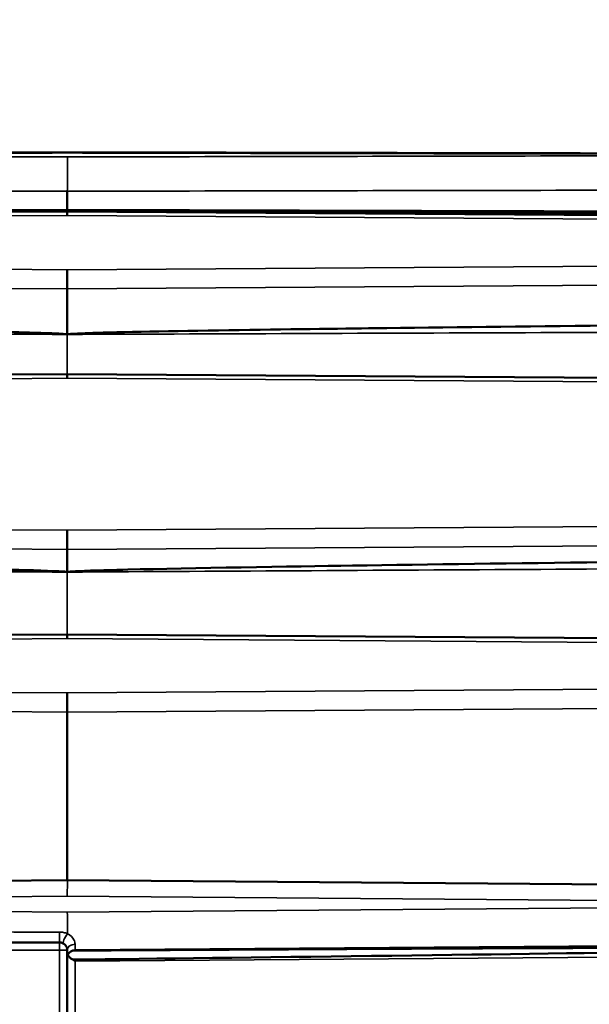
# Model space of a CAD drawing. Units: millimetres. Extents: x -169 to 28485, y -41173 to -920.
# Drawn here: x 27549 to 27585, y -32070 to -32007 of the extents above; entities that cross this region are included whole.
import ezdxf

# ---------------------------------------------------------------- set-up
doc = ezdxf.new("R2010")
doc.units = ezdxf.units.MM
doc.header["$LTSCALE"] = 0.5
doc.layers.add('외형선(ISO)', color=7, linetype='Continuous', lineweight=50)
doc.layers.add('좁은 외형선(ISO)', color=7, linetype='Continuous', lineweight=35)
doc.layers.add('중심선', color=7, linetype='Continuous')
doc.styles.get("Standard").update_dxf_attribs({"font": 'tahoma.ttf'})
doc.dimstyles.new('STANDARD$0', dxfattribs={"dimtxt": 0.18, "dimasz": 0.18, "dimexe": 0.18, "dimexo": 0.0625, "dimgap": 0.09, "dimtad": 0, "dimtih": 1, "dimtoh": 1, "dimdec": 4, "dimzin": 0, "dimdsep": 46, "dimtxsty": 'Standard', "dimcen": 0.09, "dimadec": 0, "dimazin": 0, "dimtfac": 1, "dimtdec": 4, "dimtofl": 0, "dimtmove": 0, "dimatfit": 3, "dimfxl": 1, "dimtolj": 1, "dimtzin": 0, "dimarcsym": 0})

# ---------------------------------------------------------------- blocks, each defined once
blk = doc.blocks.new('_ClosedBlank')
at = {"color": 0, "linetype": 'ByBlock', "lineweight": -2}
for p, q in [((-1, 0.166667), (0, 0)), ((-1, 0.166667), (-1, -0.166667)), ((0, 0), (-1, -0.166667))]:
    blk.add_line(p, q, dxfattribs=at)
blk = doc.blocks.new('*D196')
at = {"layer": 'Defpoints', "color": 0}
for p in [(27800.185, -31832.237), (27421.585, -32034.703), (27800.185, -32067.707)]:
    blk.add_point(p, dxfattribs=at)
at = {"layer": '중심선', "color": 150, "linetype": 'ByBlock', "lineweight": 15}
for p, q in [((27421.585, -32032.703), (27421.585, -31832.237)), ((27423.585, -31832.237), (27798.185, -31832.237)), ((27800.185, -32065.707), (27800.185, -31832.237))]:
    blk.add_line(p, q, dxfattribs=at)
at = {"layer": '중심선', "color": 150, "lineweight": 15, "xscale": 2, "yscale": 2, "zscale": 2, "rotation": 180}
blk.add_blockref('_ClosedBlank', (27421.585, -31832.237), dxfattribs=at)
at = {"layer": '중심선', "color": 150, "lineweight": 15, "xscale": 2, "yscale": 2, "zscale": 2}
blk.add_blockref('_ClosedBlank', (27800.185, -31832.237), dxfattribs=at)
at = {"layer": '중심선', "color": 7, "insert": (27610.885, -31827.577), "char_height": 7, "attachment_point": 5}
blk.add_mtext('\\A1;378.6', dxfattribs=at)

msp = doc.modelspace()

# ---------------------------------------------------------------- linework, layer by layer
at = {"layer": '외형선(ISO)'}
for p, q in [((27551.587, -32016.203), (27551.588, -32016.203)), ((27551.585, -32017.958), (27551.585, -32019.161)), ((27551.585, -32019.251), (27501.078, -32019.593)), ((27551.585, -32019.251), (27551.585, -32019.517)), ((27602.091, -32019.593), (27551.585, -32019.251)), ((27551.585, -32023.001), (27551.585, -32024.235)), ((27551.585, -32027.155), (27551.585, -32024.235)), ((27551.585, -32029.702), (27501.078, -32030.044)), ((27551.585, -32029.702), (27551.585, -32029.969)), ((27602.091, -32030.044), (27551.585, -32029.702)), ((27551.585, -32039.723), (27551.585, -32040.957)), ((27551.585, -32042.417), (27551.585, -32040.957)), ((27551.585, -32046.424), (27501.078, -32046.766)), ((27551.585, -32046.424), (27551.585, -32046.691)), ((27602.091, -32046.766), (27551.585, -32046.424)), ((27551.585, -32050.174), (27551.585, -32051.408)), ((27551.585, -32062.203), (27551.585, -32051.408)), ((27551.585, -32062.203), (27489.042, -32062.678)), ((27614.127, -32062.678), (27551.585, -32062.203)), ((27551.085, -32066.203), (27486.085, -32066.203)), ((27551.085, -32066.203), (27486.085, -32066.203)), ((27552.081, -32066.699), (27614.127, -32066.227)), ((27551.585, -32085.369), (27551.585, -32066.703)), ((27551.585, -32113.875), (27551.585, -32066.703))]:
    msp.add_line(p, q, dxfattribs=at)
for centre, start, end in [((27551.085, -32066.703), 0, 90), ((27551.085, -32066.703), 0, 90), ((27552.085, -32067.199), 90.4357, 180), ((27552.085, -32067.199), 90.4357, 180)]:
    msp.add_arc(centre, 0.5, start, end, dxfattribs=at)
for points, knots in [([(27551.585, -32015.462), (27547.402, -32015.47), (27543.219, -32015.477), (27534.852, -32015.493), (27530.668, -32015.5), (27522.302, -32015.516), (27518.118, -32015.524), (27509.751, -32015.539), (27505.568, -32015.547), (27497.201, -32015.562), (27493.018, -32015.57), (27488.834, -32015.578)], [6.555712, 6.555712, 6.555712, 6.555712, 7.810771, 7.810771, 9.065829, 9.065829, 10.320887, 10.320887, 11.575945, 11.575945, 12.831004, 12.831004, 12.831004, 12.831004]), ([(27614.335, -32015.578), (27610.152, -32015.57), (27605.968, -32015.562), (27597.602, -32015.547), (27593.419, -32015.539), (27585.052, -32015.524), (27580.869, -32015.516), (27572.502, -32015.5), (27568.319, -32015.493), (27559.952, -32015.477), (27555.769, -32015.47), (27551.585, -32015.462)], [0, 0, 0, 0, 1.255032, 1.255032, 2.510064, 2.510064, 3.765096, 3.765096, 5.020128, 5.020128, 6.27516, 6.27516, 6.27516, 6.27516]), ([(27551.586, -32019.161), (27547.402, -32019.173), (27543.219, -32019.185), (27534.852, -32019.209), (27530.668, -32019.221), (27522.301, -32019.244), (27518.118, -32019.256), (27509.751, -32019.28), (27505.567, -32019.292), (27497.2, -32019.316), (27493.016, -32019.328), (27488.833, -32019.341)], [6.555496, 6.555496, 6.555496, 6.555496, 7.810593, 7.810593, 9.065689, 9.065689, 10.320785, 10.320785, 11.575882, 11.575882, 12.830978, 12.830978, 12.830978, 12.830978]), ([(27614.337, -32019.341), (27610.153, -32019.328), (27605.97, -32019.316), (27597.603, -32019.292), (27593.42, -32019.28), (27585.053, -32019.256), (27580.87, -32019.244), (27572.503, -32019.221), (27568.319, -32019.209), (27559.953, -32019.185), (27555.769, -32019.173), (27551.586, -32019.161)], [0, 0, 0, 0, 1.255049, 1.255049, 2.510097, 2.510097, 3.765146, 3.765146, 5.020195, 5.020195, 6.275244, 6.275244, 6.275244, 6.275244]), ([(27551.585, -32027.155), (27551.585, -32027.155), (27551.585, -32027.154), (27551.584, -32027.154), (27551.584, -32027.154), (27551.584, -32027.153), (27551.583, -32027.152), (27551.581, -32027.15), (27551.578, -32027.149), (27551.568, -32027.146), (27551.558, -32027.143), (27551.521, -32027.136), (27551.481, -32027.132), (27551.304, -32027.115), (27551.08, -32027.103), (27550.148, -32027.06), (27548.882, -32027.028), (27538.786, -32026.791), (27510.599, -32026.517), (27501.075, -32026.427)], [-2.958039, -2.958039, -2.958039, -2.958039, -2.957828, -2.957828, -2.9576, -2.9576, -2.957048, -2.957048, -2.955611, -2.955611, -2.951753, -2.951753, -2.940142, -2.940142, -2.893095, -2.893095, -2.693372, -2.693372, -0.049432, -0.049432, -0.049432, -0.049432]), ([(27602.094, -32026.427), (27592.677, -32026.516), (27581.5, -32026.629), (27568.551, -32026.788), (27558.247, -32026.919), (27553.409, -32027.052), (27552.55, -32027.078), (27551.888, -32027.115), (27551.692, -32027.128), (27551.609, -32027.144), (27551.6, -32027.146), (27551.591, -32027.149), (27551.588, -32027.151), (27551.586, -32027.152), (27551.585, -32027.153), (27551.585, -32027.154), (27551.585, -32027.154), (27551.585, -32027.155), (27551.585, -32027.155), (27551.585, -32027.155)], [-1.47154, -1.47154, -1.47154, -1.47154, -0.445633, -0.445633, -0.0577, -0.0577, -0.015174, -0.015174, -0.002377, -0.002377, -0.001058, -0.001058, -0.000386, -0.000386, -0.00016, -0.00016, -0.000016, -0.000016, 0, 0, 0, 0]), ([(27551.585, -32042.417), (27551.585, -32042.417), (27551.585, -32042.417), (27551.585, -32042.417), (27551.585, -32042.417), (27551.585, -32042.417), (27551.585, -32042.417), (27551.585, -32042.417), (27551.585, -32042.417), (27551.585, -32042.417), (27551.585, -32042.417), (27551.585, -32042.417), (27551.585, -32042.417), (27551.584, -32042.416), (27551.584, -32042.416), (27551.583, -32042.415), (27551.583, -32042.414), (27551.58, -32042.412), (27551.576, -32042.411), (27551.563, -32042.407), (27551.549, -32042.404), (27551.5, -32042.396), (27551.447, -32042.391), (27551.206, -32042.37), (27550.886, -32042.355), (27549.736, -32042.305), (27548.127, -32042.265), (27537.094, -32042.008), (27509.58, -32041.687), (27501.075, -32041.59)], [-2.61778, -2.61778, -2.61778, -2.61778, -2.617775, -2.617775, -2.61777, -2.61777, -2.617759, -2.617759, -2.617739, -2.617739, -2.617696, -2.617696, -2.61761, -2.61761, -2.617421, -2.617421, -2.61697, -2.61697, -2.615835, -2.615835, -2.612746, -2.612746, -2.603341, -2.603341, -2.563668, -2.563668, -2.356407, -2.356407, -0.048294, -0.048294, -0.048294, -0.048294]), ([(27602.094, -32041.59), (27592.156, -32041.703), (27579.83, -32041.852), (27566.051, -32042.055), (27559.515, -32042.157), (27554.666, -32042.275), (27553.194, -32042.313), (27552.031, -32042.367), (27551.76, -32042.383), (27551.625, -32042.403), (27551.608, -32042.406), (27551.594, -32042.411), (27551.591, -32042.412), (27551.587, -32042.414), (27551.587, -32042.414), (27551.585, -32042.415), (27551.585, -32042.416), (27551.585, -32042.417), (27551.585, -32042.417), (27551.585, -32042.417)], [-0.9724286, -0.9724286, -0.9724286, -0.9724286, -0.3239112, -0.3239112, -0.0721073, -0.0721073, -0.0220613, -0.0220613, -0.0044248, -0.0044248, -0.0014554, -0.0014554, -0.000611, -0.000611, -0.0002942, -0.0002942, -0.0001273, -0.0001273, 0, 0, 0, 0]), ([(27551.625, -32067.002), (27551.626, -32067.004), (27551.627, -32067.007), (27551.653, -32067.068), (27551.697, -32067.132), (27551.787, -32067.219), (27551.848, -32067.26), (27551.925, -32067.29), (27551.945, -32067.296), (27551.966, -32067.301)], [0.10494027, 0.10494027, 0.10494027, 0.10494027, 0.10589326, 0.10589326, 0.12747357, 0.12747357, 0.14664237, 0.14664237, 0.15276676, 0.15276676, 0.15276676, 0.15276676]), ([(27551.625, -32067.002), (27551.626, -32067.004), (27551.627, -32067.007), (27551.653, -32067.068), (27551.697, -32067.132), (27551.787, -32067.219), (27551.848, -32067.26), (27551.925, -32067.29), (27551.945, -32067.296), (27551.966, -32067.301)], [0.10494027, 0.10494027, 0.10494027, 0.10494027, 0.10589326, 0.10589326, 0.12747357, 0.12747357, 0.14664237, 0.14664237, 0.15276676, 0.15276676, 0.15276676, 0.15276676]), ([(27551.966, -32067.301), (27562.458, -32067.179), (27579.875, -32066.968), (27591.473, -32066.773), (27595.245, -32066.708), (27597.319, -32066.642), (27597.733, -32066.626), (27597.894, -32066.609), (27597.911, -32066.607), (27597.924, -32066.604), (27597.926, -32066.603), (27597.928, -32066.602), (27597.929, -32066.602), (27597.929, -32066.601), (27597.929, -32066.601), (27597.93, -32066.6), (27597.93, -32066.6), (27597.93, -32066.6), (27597.93, -32066.6), (27597.929, -32066.599), (27597.929, -32066.599), (27597.929, -32066.599), (27597.929, -32066.599), (27597.927, -32066.598), (27597.926, -32066.597), (27597.92, -32066.595), (27597.913, -32066.594), (27597.855, -32066.586), (27597.737, -32066.582), (27596.872, -32066.552), (27594.625, -32066.547), (27587.532, -32066.537), (27577.578, -32066.582), (27565.479, -32066.643), (27558.499, -32066.684), (27551.925, -32066.725)], [0.086857, 0.086857, 0.086857, 0.086857, 3.111696, 3.111696, 3.545657, 3.545657, 3.639633, 3.639633, 3.650695, 3.650695, 3.653855, 3.653855, 3.654938, 3.654938, 3.655504, 3.655504, 3.655883, 3.655883, 3.656235, 3.656235, 3.65669, 3.65669, 3.657543, 3.657543, 3.659789, 3.659789, 3.668002, 3.668002, 3.723144, 3.723144, 4.204226, 4.204226, 6.288903, 6.288903, 8.732358, 8.732358, 8.732358, 8.732358]), ([(27552.085, -32067.413), (27552.084, -32067.412), (27552.083, -32067.411), (27552.043, -32067.376), (27552.004, -32067.339), (27551.966, -32067.301)], [-0.00044458, -0.00044458, -0.00044458, -0.00044458, 0, 0, 0.01621874, 0.01621874, 0.01621874, 0.01621874]), ([(27552.085, -32067.413), (27552.084, -32067.412), (27552.083, -32067.411), (27552.043, -32067.376), (27552.004, -32067.339), (27551.966, -32067.301)], [-0.00044458, -0.00044458, -0.00044458, -0.00044458, 0, 0, 0.01621874, 0.01621874, 0.01621874, 0.01621874])]:
    msp.add_open_spline(points, degree=3, knots=knots, dxfattribs=at)
at = {"layer": '좁은 외형선(ISO)'}
for p, q in [((27551.588, -32016.397), (27551.588, -32016.397)), ((27551.588, -32017.291), (27551.588, -32017.291)), ((27501.085, -32019.859), (27551.585, -32019.517)), ((27551.585, -32019.517), (27602.085, -32019.859)), ((27551.585, -32023.001), (27501.085, -32022.66)), ((27602.085, -32022.66), (27551.585, -32023.001)), ((27501.075, -32023.893), (27551.585, -32024.235)), ((27551.585, -32024.235), (27602.094, -32023.893)), ((27551.585, -32027.155), (27551.585, -32029.702)), ((27501.085, -32030.31), (27551.585, -32029.969)), ((27551.585, -32029.969), (27602.085, -32030.31)), ((27551.585, -32039.723), (27501.085, -32039.382)), ((27602.085, -32039.382), (27551.585, -32039.723)), ((27501.075, -32040.615), (27551.585, -32040.957)), ((27551.585, -32040.957), (27602.094, -32040.615)), ((27551.585, -32042.417), (27551.585, -32046.424)), ((27501.085, -32047.032), (27551.585, -32046.691)), ((27551.585, -32046.691), (27602.085, -32047.032)), ((27551.585, -32050.174), (27501.085, -32049.833)), ((27602.085, -32049.833), (27551.585, -32050.174)), ((27501.075, -32051.067), (27551.585, -32051.408)), ((27551.585, -32051.408), (27602.094, -32051.067)), ((27489.056, -32063.712), (27551.585, -32063.226)), ((27551.585, -32063.226), (27614.114, -32063.712)), ((27551.585, -32064.247), (27489.056, -32063.762)), ((27614.114, -32063.762), (27551.585, -32064.247)), ((27551.085, -32066.203), (27551.085, -32066.703)), ((27486.085, -32066.703), (27551.085, -32066.703)), ((27551.085, -32066.703), (27551.585, -32066.703)), ((27551.085, -32066.703), (27551.085, -32086.315)), ((27552.085, -32067.413), (27615.38, -32066.935)), ((27552.085, -32067.413), (27552.085, -32073.38))]:
    msp.add_line(p, q, dxfattribs=at)
for centre, major_axis, ratio, start_param, end_param in [((27551.085, -32065.703), (0, -0.5), 0.006053, 0, 1.912404), ((27551.586, -32065.837), (-0.251, -0.433), 0.204235, 4.361109, 6.283185), ((27552.085, -32066.703), (-0.5, 0), 0.779454, 4.720414, 6.283185)]:
    msp.add_ellipse(centre, major_axis=major_axis, ratio=ratio, start_param=start_param, end_param=end_param, dxfattribs=at)
for points in [[(27488.837, -32015.621), (27509.753, -32015.581), (27530.669, -32015.541), (27551.585, -32015.502)], [(27551.585, -32015.753), (27530.669, -32015.712), (27509.753, -32015.672), (27488.837, -32015.632)], [(27551.585, -32015.462), (27551.585, -32015.462), (27551.585, -32015.476), (27551.585, -32015.502)], [(27551.585, -32015.502), (27572.501, -32015.541), (27593.416, -32015.581), (27614.332, -32015.621)], [(27614.332, -32015.632), (27593.416, -32015.672), (27572.501, -32015.712), (27551.585, -32015.753)], [(27551.586, -32015.859), (27551.586, -32015.861), (27551.586, -32015.864), (27551.586, -32015.867)], [(27488.826, -32017.839), (27509.745, -32017.879), (27530.665, -32017.918), (27551.585, -32017.958)], [(27551.585, -32017.958), (27572.504, -32017.918), (27593.424, -32017.879), (27614.344, -32017.839)], [(27555.752, -32019.279), (27575.279, -32019.336), (27594.806, -32019.393), (27614.332, -32019.45)], [(27488.826, -32026.913), (27509.745, -32026.993), (27530.665, -32027.074), (27551.585, -32027.155)], [(27551.585, -32027.155), (27572.504, -32027.074), (27593.424, -32026.993), (27614.344, -32026.913)], [(27488.826, -32042.052), (27509.745, -32042.173), (27530.665, -32042.295), (27551.585, -32042.417)], [(27551.585, -32042.417), (27572.504, -32042.295), (27593.424, -32042.173), (27614.344, -32042.052)]]:
    msp.add_open_spline(points, degree=3, dxfattribs=at)
for points, knots in [([(27551.585, -32015.753), (27551.586, -32015.809), (27551.586, -32015.918), (27551.588, -32016.218), (27551.588, -32016.41), (27551.589, -32016.835), (27551.588, -32017.069), (27551.587, -32017.531), (27551.586, -32017.758), (27551.585, -32017.958)], [0, 0, 0, 0, 0.25, 0.25, 0.5, 0.5, 0.75, 0.75, 1.000001, 1.000001, 1.000001, 1.000001]), ([(27551.586, -32019.161), (27551.586, -32019.161), (27551.586, -32019.161), (27551.586, -32019.165), (27551.585, -32019.195), (27551.585, -32019.251)], [0.7342967, 0.7342967, 0.7342967, 0.7342967, 0.7500005, 0.7500005, 0.9788135, 0.9788135, 0.9788135, 0.9788135]), ([(27551.585, -32062.203), (27551.585, -32062.203), (27551.586, -32062.227), (27551.586, -32062.32), (27551.586, -32062.39), (27551.586, -32062.571), (27551.586, -32062.681), (27551.585, -32062.933), (27551.585, -32063.075), (27551.585, -32063.226)], [0, 0, 0, 0, 0.25, 0.25, 0.5, 0.5, 0.750001, 0.750001, 1.000001, 1.000001, 1.000001, 1.000001]), ([(27551.585, -32064.247), (27551.586, -32064.512), (27551.587, -32064.807), (27551.589, -32065.283), (27551.59, -32065.468), (27551.59, -32065.641)], [0, 0, 0, 0, 0.2500002, 0.2500002, 0.4124328, 0.4124328, 0.4124328, 0.4124328]), ([(27551.088, -32065.535), (27540.669, -32065.517), (27530.251, -32065.5), (27509.57, -32065.465), (27499.307, -32065.448), (27489.043, -32065.43)], [-6.204641, -6.204641, -6.204641, -6.204641, -3.079067, -3.079067, 0, 0, 0, 0]), ([(27551.59, -32065.641), (27551.509, -32065.605), (27551.421, -32065.576), (27551.251, -32065.543), (27551.169, -32065.535), (27551.088, -32065.535)], [0.00117091, 0.00117091, 0.00117091, 0.00117091, 0.0296347, 0.0296347, 0.05408552, 0.05408552, 0.05408552, 0.05408552]), ([(27552.081, -32066.313), (27552.081, -32066.228), (27552.063, -32066.131), (27551.941, -32065.887), (27551.795, -32065.737), (27551.59, -32065.641)], [0, 0, 0, 0, 0.0519537, 0.0519537, 0.1255995, 0.1255995, 0.1255995, 0.1255995]), ([(27552.081, -32066.699), (27552.081, -32066.699), (27552.081, -32066.688), (27552.081, -32066.631), (27552.081, -32066.567), (27552.081, -32066.431), (27552.081, -32066.375), (27552.081, -32066.313)], [0, 0, 0, 0, 0.0438098, 0.0438098, 0.1139054, 0.1139054, 0.152313, 0.152313, 0.152313, 0.152313])]:
    msp.add_open_spline(points, degree=3, knots=knots, dxfattribs=at)

# ---------------------------------------------------------------- dimensions: what is measured, and where the dimension line sits
at = {"layer": '중심선'}
dim = msp.add_linear_dim(base=(27800.185, -31832.237), p1=(27421.585, -32034.703), p2=(27800.185, -32067.707), dimstyle='STANDARD$0', override={"dimtxt": 7, "dimasz": 2, "dimexe": 0, "dimexo": 2, "dimgap": 1, "dimtad": 1, "dimtih": 0, "dimdec": 1, "dimzin": 8, "dimblk": 'ClosedBlank', "dimcen": 0, "dimclrd": 150, "dimclre": 150, "dimclrt": 7, "dimazin": 2, "dimtdec": 1, "dimtix": 1, "dimtofl": 1, "dimldrblk": 'ClosedBlank', "dimtfillclr": 250, "dimlwd": 15, "dimlwe": 15, "dimarcsym": 1}, dxfattribs=at)
dim.commit()
dim.dimension.update_dxf_attribs({"geometry": '*D196', "text_midpoint": (27610.885, -31827.577)})

doc.saveas('drawing.dxf')
